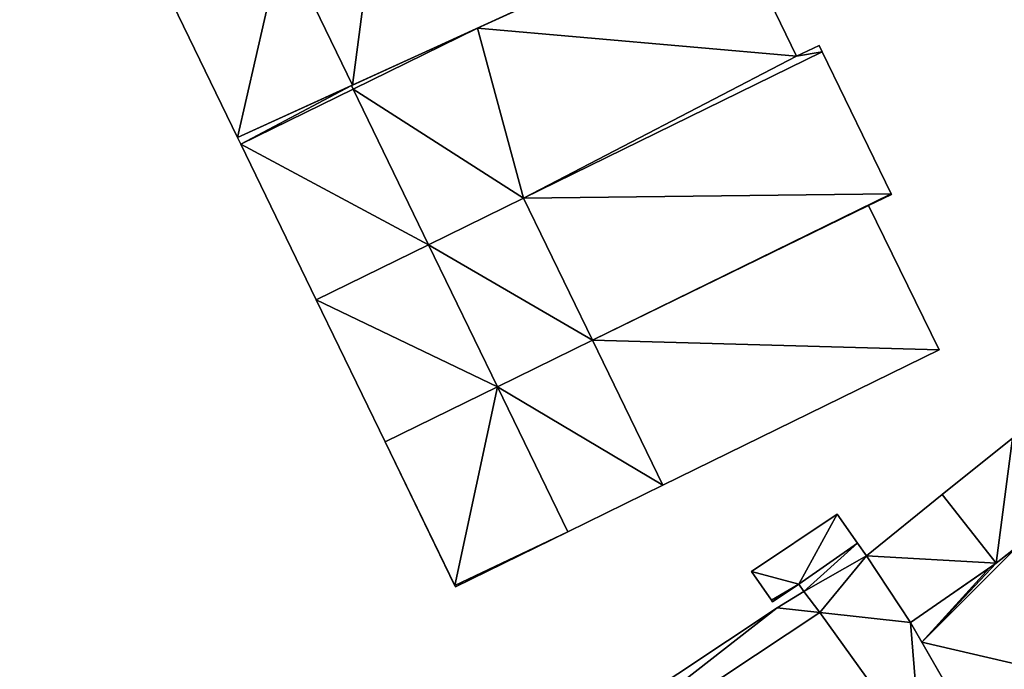
# Model space of a CAD drawing. Units: metres. Extents: x 70608 to 71056, y 352978 to 353519.
# Drawn here: x 70742 to 70797, y 353226 to 353262 of the extents above; entities that cross this region are included whole.
import ezdxf

# ---------------------------------------------------------------- set-up
doc = ezdxf.new("R2010")
doc.units = ezdxf.units.M
for name, color, linetype in [('FacadeFaces', 253, 'Continuous'), ('FloorBoundary', 4, 'Continuous'), ('FloorFaces', 250, 'Continuous'), ('OuterEaves', 4, 'Continuous'), ('RoofFaces', 24, 'Continuous')]:
    doc.layers.add(name, color=color, linetype=linetype)

msp = doc.modelspace()

# ---------------------------------------------------------------- linework, layer by layer
at = {"layer": 'FacadeFaces'}
for points in [[(70781.473, 353267.835, 268.02), (70767.442, 353261.444, 259.926), (70767.442, 353261.444, 268.02), (70781.473, 353267.835, 268.02)], [(70781.473, 353267.835, 259.926), (70767.442, 353261.444, 259.926), (70781.473, 353267.835, 268.02), (70781.473, 353267.835, 259.926)], [(70785.331, 353259.866, 268.02), (70781.473, 353267.835, 259.926), (70781.473, 353267.835, 268.02), (70785.331, 353259.866, 268.02)], [(70785.331, 353259.866, 259.926), (70781.473, 353267.835, 259.926), (70785.331, 353259.866, 268.02), (70785.331, 353259.866, 259.926)], [(70756.509, 353266.355, 268.46), (70760.432, 353258.251, 260.099), (70760.432, 353258.251, 268.46), (70756.509, 353266.355, 268.46)], [(70756.509, 353266.355, 260.099), (70760.432, 353258.251, 260.099), (70756.509, 353266.355, 268.46), (70756.509, 353266.355, 260.099)], [(70760.432, 353258.251, 277.184), (70756.509, 353266.355, 260.099), (70756.509, 353266.355, 277.184), (70760.432, 353258.251, 277.184)], [(70760.432, 353258.251, 260.099), (70756.509, 353266.355, 260.099), (70760.432, 353258.251, 277.184), (70760.432, 353258.251, 260.099)], [(70750.072, 353263.424, 277.184), (70753.997, 353255.32, 260.099), (70753.997, 353255.32, 277.184), (70750.072, 353263.424, 277.184)], [(70750.072, 353263.424, 260.099), (70753.997, 353255.32, 260.099), (70750.072, 353263.424, 277.184), (70750.072, 353263.424, 260.099)], [(70760.432, 353258.251, 268.46), (70769.522, 353262.392, 260.099), (70769.522, 353262.392, 268.46), (70760.432, 353258.251, 268.46)], [(70760.432, 353258.251, 260.099), (70769.522, 353262.392, 260.099), (70760.432, 353258.251, 268.46), (70760.432, 353258.251, 260.099)], [(70767.442, 353261.444, 268.02), (70767.442, 353261.444, 259.926), (70760.383, 353258.229, 268.02), (70767.442, 353261.444, 268.02)], [(70760.383, 353258.229, 268.02), (70767.442, 353261.444, 259.926), (70760.383, 353258.229, 259.926), (70760.383, 353258.229, 268.02)], [(70786.591, 353260.477, 268.02), (70785.331, 353259.866, 259.926), (70785.331, 353259.866, 268.02), (70786.591, 353260.477, 268.02)], [(70786.591, 353260.477, 259.926), (70785.331, 353259.866, 259.926), (70786.591, 353260.477, 268.02), (70786.591, 353260.477, 259.926)], [(70786.766, 353260.115, 268.02), (70786.591, 353260.477, 259.926), (70786.591, 353260.477, 268.02), (70786.766, 353260.115, 268.02)], [(70786.766, 353260.115, 259.926), (70786.591, 353260.477, 259.926), (70786.766, 353260.115, 268.02), (70786.766, 353260.115, 259.926)], [(70786.766, 353260.115, 277.148), (70786.766, 353260.115, 259.926), (70770.032, 353251.912, 277.148), (70786.766, 353260.115, 277.148)], [(70770.032, 353251.912, 277.148), (70786.766, 353260.115, 259.926), (70770.032, 353251.912, 259.926), (70770.032, 353251.912, 277.148)], [(70770.032, 353251.912, 268.02), (70786.766, 353260.115, 259.926), (70786.766, 353260.115, 268.02), (70770.032, 353251.912, 268.02)], [(70770.032, 353251.912, 259.926), (70786.766, 353260.115, 259.926), (70770.032, 353251.912, 268.02), (70770.032, 353251.912, 259.926)], [(70790.625, 353252.162, 277.148), (70786.766, 353260.115, 259.926), (70786.766, 353260.115, 277.148), (70790.625, 353252.162, 277.148)], [(70790.625, 353252.162, 259.926), (70786.766, 353260.115, 259.926), (70790.625, 353252.162, 277.148), (70790.625, 353252.162, 259.926)], [(70753.997, 353255.32, 277.184), (70760.432, 353258.251, 260.099), (70760.432, 353258.251, 277.184), (70753.997, 353255.32, 277.184)], [(70753.997, 353255.32, 260.099), (70760.432, 353258.251, 260.099), (70753.997, 353255.32, 277.184), (70753.997, 353255.32, 260.099)], [(70760.383, 353258.229, 277.198), (70753.997, 353255.32, 259.926), (70753.997, 353255.32, 277.198), (70760.383, 353258.229, 277.198)], [(70760.383, 353258.229, 259.926), (70753.997, 353255.32, 259.926), (70760.383, 353258.229, 277.198), (70760.383, 353258.229, 259.926)], [(70760.479, 353258.031, 277.198), (70760.383, 353258.229, 259.926), (70760.383, 353258.229, 277.198), (70760.479, 353258.031, 277.198)], [(70760.479, 353258.031, 259.926), (70760.383, 353258.229, 259.926), (70760.479, 353258.031, 277.198), (70760.479, 353258.031, 259.926)], [(70760.383, 353258.229, 268.02), (70760.479, 353258.031, 259.926), (70760.479, 353258.031, 268.02), (70760.383, 353258.229, 268.02)], [(70760.383, 353258.229, 259.926), (70760.479, 353258.031, 259.926), (70760.383, 353258.229, 268.02), (70760.383, 353258.229, 259.926)], [(70764.708, 353249.301, 277.198), (70760.479, 353258.031, 259.926), (70760.479, 353258.031, 277.198), (70764.708, 353249.301, 277.198)], [(70764.708, 353249.301, 259.926), (70760.479, 353258.031, 259.926), (70764.708, 353249.301, 277.198), (70764.708, 353249.301, 259.926)], [(70760.479, 353258.031, 268.02), (70764.708, 353249.301, 259.926), (70764.708, 353249.301, 268.02), (70760.479, 353258.031, 268.02)], [(70760.479, 353258.031, 259.926), (70764.708, 353249.301, 259.926), (70760.479, 353258.031, 268.02), (70760.479, 353258.031, 259.926)], [(70753.997, 353255.32, 277.198), (70754.18, 353254.942, 259.926), (70754.18, 353254.942, 277.198), (70753.997, 353255.32, 277.198)], [(70753.997, 353255.32, 259.926), (70754.18, 353254.942, 259.926), (70753.997, 353255.32, 277.198), (70753.997, 353255.32, 259.926)], [(70754.18, 353254.942, 277.198), (70758.409, 353246.213, 259.926), (70758.409, 353246.213, 277.198), (70754.18, 353254.942, 277.198)], [(70754.18, 353254.942, 259.926), (70758.409, 353246.213, 259.926), (70754.18, 353254.942, 277.198), (70754.18, 353254.942, 259.926)], [(70764.708, 353249.301, 268.02), (70770.032, 353251.912, 259.926), (70770.032, 353251.912, 268.02), (70764.708, 353249.301, 268.02)], [(70764.708, 353249.301, 259.926), (70770.032, 353251.912, 259.926), (70764.708, 353249.301, 268.02), (70764.708, 353249.301, 259.926)], [(70770.032, 353251.912, 268.32), (70770.032, 353251.912, 259.926), (70764.708, 353249.301, 268.32), (70770.032, 353251.912, 268.32)], [(70764.708, 353249.301, 268.32), (70770.032, 353251.912, 259.926), (70764.708, 353249.301, 259.926), (70764.708, 353249.301, 268.32)], [(70770.032, 353251.912, 277.148), (70773.886, 353243.956, 259.926), (70773.886, 353243.956, 277.148), (70770.032, 353251.912, 277.148)], [(70770.032, 353251.912, 259.926), (70773.886, 353243.956, 259.926), (70770.032, 353251.912, 277.148), (70770.032, 353251.912, 259.926)], [(70773.886, 353243.956, 268.32), (70770.032, 353251.912, 259.926), (70770.032, 353251.912, 268.32), (70773.886, 353243.956, 268.32)], [(70773.886, 353243.956, 259.926), (70770.032, 353251.912, 259.926), (70773.886, 353243.956, 268.32), (70773.886, 353243.956, 259.926)], [(70773.886, 353243.956, 277.148), (70790.625, 353252.162, 259.926), (70790.625, 353252.162, 277.148), (70773.886, 353243.956, 277.148)], [(70773.886, 353243.956, 259.926), (70790.625, 353252.162, 259.926), (70773.886, 353243.956, 277.148), (70773.886, 353243.956, 259.926)], [(70790.625, 353252.162, 264.621), (70773.886, 353243.956, 259.926), (70773.886, 353243.956, 264.621), (70790.625, 353252.162, 264.621)], [(70790.625, 353252.162, 259.926), (70773.886, 353243.956, 259.926), (70790.625, 353252.162, 264.621), (70790.625, 353252.162, 259.926)], [(70789.354, 353251.507, 264.621), (70790.648, 353252.114, 259.926), (70790.648, 353252.114, 264.621), (70789.354, 353251.507, 264.621)], [(70789.354, 353251.507, 259.926), (70790.648, 353252.114, 259.926), (70789.354, 353251.507, 264.621), (70789.354, 353251.507, 259.926)], [(70790.648, 353252.114, 264.621), (70790.625, 353252.162, 259.926), (70790.625, 353252.162, 264.621), (70790.648, 353252.114, 264.621)], [(70790.648, 353252.114, 259.926), (70790.625, 353252.162, 259.926), (70790.648, 353252.114, 264.621), (70790.648, 353252.114, 259.926)], [(70793.321, 353243.415, 264.621), (70789.354, 353251.507, 259.926), (70789.354, 353251.507, 264.621), (70793.321, 353243.415, 264.621)], [(70793.321, 353243.415, 259.926), (70789.354, 353251.507, 259.926), (70793.321, 353243.415, 264.621), (70793.321, 353243.415, 259.926)], [(70768.562, 353241.346, 277.198), (70764.708, 353249.301, 259.926), (70764.708, 353249.301, 277.198), (70768.562, 353241.346, 277.198)], [(70768.562, 353241.346, 259.926), (70764.708, 353249.301, 259.926), (70768.562, 353241.346, 277.198), (70768.562, 353241.346, 259.926)], [(70764.708, 353249.301, 268.32), (70768.562, 353241.346, 259.926), (70768.562, 353241.346, 268.32), (70764.708, 353249.301, 268.32)], [(70764.708, 353249.301, 259.926), (70768.562, 353241.346, 259.926), (70764.708, 353249.301, 268.32), (70764.708, 353249.301, 259.926)], [(70758.409, 353246.213, 277.198), (70762.263, 353238.258, 259.926), (70762.263, 353238.258, 277.198), (70758.409, 353246.213, 277.198)], [(70758.409, 353246.213, 259.926), (70762.263, 353238.258, 259.926), (70758.409, 353246.213, 277.198), (70758.409, 353246.213, 259.926)], [(70773.886, 353243.956, 264.621), (70777.828, 353235.82, 259.926), (70777.828, 353235.82, 264.621), (70773.886, 353243.956, 264.621)], [(70773.886, 353243.956, 259.926), (70777.828, 353235.82, 259.926), (70773.886, 353243.956, 264.621), (70773.886, 353243.956, 259.926)], [(70777.828, 353235.82, 268.32), (70773.886, 353243.956, 259.926), (70773.886, 353243.956, 268.32), (70777.828, 353235.82, 268.32)], [(70777.828, 353235.82, 259.926), (70773.886, 353243.956, 259.926), (70777.828, 353235.82, 268.32), (70777.828, 353235.82, 259.926)], [(70777.828, 353235.82, 264.621), (70777.828, 353235.82, 259.926), (70793.321, 353243.415, 264.621), (70777.828, 353235.82, 264.621)], [(70793.321, 353243.415, 264.621), (70777.828, 353235.82, 259.926), (70793.321, 353243.415, 259.926), (70793.321, 353243.415, 264.621)], [(70772.503, 353233.209, 277.198), (70768.562, 353241.346, 259.926), (70768.562, 353241.346, 277.198), (70772.503, 353233.209, 277.198)], [(70772.503, 353233.209, 259.926), (70768.562, 353241.346, 259.926), (70772.503, 353233.209, 277.198), (70772.503, 353233.209, 259.926)], [(70768.562, 353241.346, 268.32), (70772.503, 353233.209, 259.926), (70772.503, 353233.209, 268.32), (70768.562, 353241.346, 268.32)], [(70768.562, 353241.346, 259.926), (70772.503, 353233.209, 259.926), (70768.562, 353241.346, 268.32), (70768.562, 353241.346, 259.926)], [(70762.263, 353238.258, 277.198), (70762.263, 353238.258, 259.926), (70766.169, 353230.194, 277.198), (70762.263, 353238.258, 277.198)], [(70766.169, 353230.194, 277.198), (70762.263, 353238.258, 259.926), (70766.169, 353230.194, 259.926), (70766.169, 353230.194, 277.198)], [(70797.426, 353238.464, 273.45), (70793.488, 353235.305, 259.587), (70793.488, 353235.305, 273.45), (70797.426, 353238.464, 273.45)], [(70797.426, 353238.464, 259.587), (70793.488, 353235.305, 259.587), (70797.426, 353238.464, 273.45), (70797.426, 353238.464, 259.587)], [(70772.503, 353233.209, 268.32), (70777.828, 353235.82, 259.926), (70777.828, 353235.82, 268.32), (70772.503, 353233.209, 268.32)], [(70772.503, 353233.209, 259.926), (70777.828, 353235.82, 259.926), (70772.503, 353233.209, 268.32), (70772.503, 353233.209, 259.926)], [(70793.488, 353235.305, 273.45), (70789.253, 353231.872, 259.587), (70789.253, 353231.872, 273.45), (70793.488, 353235.305, 273.45)], [(70793.488, 353235.305, 259.587), (70789.253, 353231.872, 259.587), (70793.488, 353235.305, 273.45), (70793.488, 353235.305, 259.587)], [(70796.509, 353231.448, 273.45), (70800.619, 353234.694, 259.587), (70800.619, 353234.694, 273.45), (70796.509, 353231.448, 273.45)], [(70796.509, 353231.448, 259.587), (70800.619, 353234.694, 259.587), (70796.509, 353231.448, 273.45), (70796.509, 353231.448, 259.587)], [(70787.599, 353234.196, 276.13), (70782.793, 353230.99, 259.548), (70782.793, 353230.99, 276.13), (70787.599, 353234.196, 276.13)], [(70787.599, 353234.196, 259.548), (70782.793, 353230.99, 259.548), (70787.599, 353234.196, 276.13), (70787.599, 353234.196, 259.548)], [(70788.746, 353232.585, 276.13), (70787.599, 353234.196, 259.548), (70787.599, 353234.196, 276.13), (70788.746, 353232.585, 276.13)], [(70788.746, 353232.585, 259.548), (70787.599, 353234.196, 259.548), (70788.746, 353232.585, 276.13), (70788.746, 353232.585, 259.548)], [(70766.204, 353230.121, 277.198), (70772.503, 353233.209, 259.926), (70772.503, 353233.209, 277.198), (70766.204, 353230.121, 277.198)], [(70766.204, 353230.121, 259.926), (70772.503, 353233.209, 259.926), (70766.204, 353230.121, 277.198), (70766.204, 353230.121, 259.926)], [(70789.253, 353231.872, 276.13), (70788.746, 353232.585, 259.548), (70788.746, 353232.585, 276.13), (70789.253, 353231.872, 276.13)], [(70789.253, 353231.872, 259.548), (70788.746, 353232.585, 259.548), (70789.253, 353231.872, 276.13), (70789.253, 353231.872, 259.548)], [(70797.739, 353232.42, 275.943), (70796.509, 353231.448, 259.448), (70796.509, 353231.448, 275.943), (70797.739, 353232.42, 275.943)], [(70797.739, 353232.42, 259.448), (70796.509, 353231.448, 259.448), (70797.739, 353232.42, 275.943), (70797.739, 353232.42, 259.448)], [(70791.71, 353228.132, 276.13), (70789.253, 353231.872, 259.548), (70789.253, 353231.872, 276.13), (70791.71, 353228.132, 276.13)], [(70791.71, 353228.132, 259.548), (70789.253, 353231.872, 259.548), (70791.71, 353228.132, 276.13), (70791.71, 353228.132, 259.548)], [(70789.253, 353231.872, 273.45), (70789.253, 353231.872, 259.587), (70791.71, 353228.132, 273.45), (70789.253, 353231.872, 273.45)], [(70791.71, 353228.132, 273.45), (70789.253, 353231.872, 259.587), (70791.71, 353228.132, 259.587), (70791.71, 353228.132, 273.45)], [(70782.793, 353230.99, 276.13), (70783.919, 353229.375, 259.548), (70783.919, 353229.375, 276.13), (70782.793, 353230.99, 276.13)], [(70782.793, 353230.99, 259.548), (70783.919, 353229.375, 259.548), (70782.793, 353230.99, 276.13), (70782.793, 353230.99, 259.548)], [(70791.71, 353228.132, 273.45), (70796.509, 353231.448, 259.587), (70796.509, 353231.448, 273.45), (70791.71, 353228.132, 273.45)], [(70791.71, 353228.132, 259.587), (70796.509, 353231.448, 259.587), (70791.71, 353228.132, 273.45), (70791.71, 353228.132, 259.587)], [(70796.144, 353231.196, 275.943), (70791.71, 353228.132, 259.448), (70791.71, 353228.132, 275.943), (70796.144, 353231.196, 275.943)], [(70796.144, 353231.196, 259.448), (70791.71, 353228.132, 259.448), (70796.144, 353231.196, 275.943), (70796.144, 353231.196, 259.448)], [(70796.509, 353231.448, 275.943), (70796.509, 353231.448, 259.448), (70796.144, 353231.196, 275.943), (70796.509, 353231.448, 275.943)], [(70796.144, 353231.196, 275.943), (70796.509, 353231.448, 259.448), (70796.144, 353231.196, 259.448), (70796.144, 353231.196, 275.943)], [(70766.169, 353230.194, 277.198), (70766.181, 353230.2, 259.926), (70766.181, 353230.2, 277.198), (70766.169, 353230.194, 277.198)], [(70766.169, 353230.194, 259.926), (70766.181, 353230.2, 259.926), (70766.169, 353230.194, 277.198), (70766.169, 353230.194, 259.926)], [(70766.181, 353230.2, 277.198), (70766.204, 353230.121, 259.926), (70766.204, 353230.121, 277.198), (70766.181, 353230.2, 277.198)], [(70766.181, 353230.2, 259.926), (70766.204, 353230.121, 259.926), (70766.181, 353230.2, 277.198), (70766.181, 353230.2, 259.926)], [(70783.985, 353229.281, 276.13), (70785.457, 353230.281, 259.548), (70785.457, 353230.281, 276.13), (70783.985, 353229.281, 276.13)], [(70783.985, 353229.281, 259.548), (70785.457, 353230.281, 259.548), (70783.985, 353229.281, 276.13), (70783.985, 353229.281, 259.548)], [(70785.734, 353229.865, 275.85), (70784.238, 353228.956, 259.788), (70784.238, 353228.956, 275.85), (70785.734, 353229.865, 275.85)], [(70785.734, 353229.865, 259.788), (70784.238, 353228.956, 259.788), (70785.734, 353229.865, 275.85), (70785.734, 353229.865, 259.788)], [(70785.457, 353230.281, 276.13), (70785.734, 353229.865, 259.548), (70785.734, 353229.865, 276.13), (70785.457, 353230.281, 276.13)], [(70785.457, 353230.281, 259.548), (70785.734, 353229.865, 259.548), (70785.457, 353230.281, 276.13), (70785.457, 353230.281, 259.548)], [(70785.734, 353229.865, 276.13), (70786.628, 353228.689, 259.548), (70786.628, 353228.689, 276.13), (70785.734, 353229.865, 276.13)], [(70785.734, 353229.865, 259.548), (70786.628, 353228.689, 259.548), (70785.734, 353229.865, 276.13), (70785.734, 353229.865, 259.548)], [(70786.628, 353228.689, 275.85), (70786.628, 353228.689, 259.788), (70785.734, 353229.865, 275.85), (70786.628, 353228.689, 275.85)], [(70785.734, 353229.865, 275.85), (70786.628, 353228.689, 259.788), (70785.734, 353229.865, 259.788), (70785.734, 353229.865, 275.85)], [(70783.919, 353229.375, 276.13), (70783.985, 353229.281, 259.548), (70783.985, 353229.281, 276.13), (70783.919, 353229.375, 276.13)], [(70783.919, 353229.375, 259.548), (70783.985, 353229.281, 259.548), (70783.919, 353229.375, 276.13), (70783.919, 353229.375, 259.548)], [(70784.238, 353228.956, 275.85), (70767.593, 353217.896, 259.788), (70767.593, 353217.896, 275.85), (70784.238, 353228.956, 275.85)], [(70784.238, 353228.956, 259.788), (70767.593, 353217.896, 259.788), (70784.238, 353228.956, 275.85), (70784.238, 353228.956, 259.788)], [(70786.628, 353228.689, 276.13), (70768.496, 353216.663, 259.548), (70768.496, 353216.663, 276.13), (70786.628, 353228.689, 276.13)], [(70786.628, 353228.689, 259.548), (70768.496, 353216.663, 259.548), (70786.628, 353228.689, 276.13), (70786.628, 353228.689, 259.548)], [(70768.496, 353216.663, 275.85), (70786.628, 353228.689, 259.788), (70786.628, 353228.689, 275.85), (70768.496, 353216.663, 275.85)], [(70768.496, 353216.663, 259.788), (70786.628, 353228.689, 259.788), (70768.496, 353216.663, 275.85), (70768.496, 353216.663, 259.788)], [(70791.71, 353228.132, 275.943), (70792.347, 353227.026, 259.448), (70792.347, 353227.026, 275.943), (70791.71, 353228.132, 275.943)], [(70791.71, 353228.132, 259.448), (70792.347, 353227.026, 259.448), (70791.71, 353228.132, 275.943), (70791.71, 353228.132, 259.448)], [(70794.947, 353222.511, 276.13), (70791.71, 353228.132, 259.548), (70791.71, 353228.132, 276.13), (70794.947, 353222.511, 276.13)], [(70794.947, 353222.511, 259.548), (70791.71, 353228.132, 259.548), (70794.947, 353222.511, 276.13), (70794.947, 353222.511, 259.548)], [(70792.347, 353227.026, 275.943), (70794.947, 353222.511, 259.448), (70794.947, 353222.511, 275.943), (70792.347, 353227.026, 275.943)], [(70792.347, 353227.026, 259.448), (70794.947, 353222.511, 259.448), (70792.347, 353227.026, 275.943), (70792.347, 353227.026, 259.448)]]:
    msp.add_3dface(points, dxfattribs=at)
at = {"layer": 'FloorBoundary'}
for points in [[(70746.084, 353271.655, 260.099), (70750.072, 353263.424, 260.099), (70753.997, 353255.32, 260.099), (70760.432, 353258.251, 260.099), (70756.509, 353266.355, 260.099), (70752.523, 353274.588, 260.099), (70748.143, 353283.634, 260.099), (70741.79, 353280.52, 260.099), (70746.084, 353271.655, 260.099)], [(70756.509, 353266.355, 260.099), (70760.432, 353258.251, 260.099), (70769.522, 353262.392, 260.099), (70765.599, 353270.496, 260.099), (70761.828, 353268.778, 260.099), (70756.509, 353266.355, 260.099)], [(70760.383, 353258.229, 259.926), (70760.479, 353258.031, 259.926), (70764.708, 353249.301, 259.926), (70770.032, 353251.912, 259.926), (70786.766, 353260.115, 259.926), (70786.591, 353260.477, 259.926), (70785.331, 353259.866, 259.926), (70781.473, 353267.835, 259.926), (70767.442, 353261.444, 259.926), (70760.383, 353258.229, 259.926)], [(70791.71, 353228.132, 259.587), (70796.509, 353231.448, 259.587), (70800.619, 353234.694, 259.587), (70804.509, 353238.184, 259.587), (70808.664, 353242.278, 259.587), (70816.349, 353250.308, 259.587), (70822.294, 353258.499, 259.587), (70818.344, 353261.054, 259.587), (70818.248, 353261.116, 259.587), (70817.996, 353260.72, 259.587), (70817.77, 353260.363, 259.587), (70815.538, 353257.165, 259.587), (70812.133, 353252.771, 259.587), (70805.398, 353245.279, 259.587), (70797.426, 353238.464, 259.587), (70793.488, 353235.305, 259.587), (70789.253, 353231.872, 259.587), (70791.71, 353228.132, 259.587)], [(70770.032, 353251.912, 259.926), (70773.886, 353243.956, 259.926), (70790.625, 353252.162, 259.926), (70786.766, 353260.115, 259.926), (70770.032, 353251.912, 259.926)], [(70766.169, 353230.194, 259.926), (70766.181, 353230.2, 259.926), (70766.204, 353230.121, 259.926), (70772.503, 353233.209, 259.926), (70768.562, 353241.346, 259.926), (70764.708, 353249.301, 259.926), (70760.479, 353258.031, 259.926), (70760.383, 353258.229, 259.926), (70753.997, 353255.32, 259.926), (70754.18, 353254.942, 259.926), (70758.409, 353246.213, 259.926), (70762.263, 353238.258, 259.926), (70766.169, 353230.194, 259.926)], [(70764.708, 353249.301, 259.926), (70768.562, 353241.346, 259.926), (70772.503, 353233.209, 259.926), (70777.828, 353235.82, 259.926), (70773.886, 353243.956, 259.926), (70770.032, 353251.912, 259.926), (70764.708, 353249.301, 259.926)], [(70793.321, 353243.415, 259.926), (70789.354, 353251.507, 259.926), (70790.648, 353252.114, 259.926), (70790.625, 353252.162, 259.926), (70773.886, 353243.956, 259.926), (70777.828, 353235.82, 259.926), (70793.321, 353243.415, 259.926)], [(70766.748, 353215.458, 259.548), (70766.732, 353215.447, 259.548), (70767.127, 353214.856, 259.548), (70771.653, 353208.082, 259.548), (70773.144, 353205.851, 259.548), (70774.502, 353206.756, 259.548), (70793.299, 353219.282, 259.548), (70792.301, 353220.78, 259.548), (70794.947, 353222.511, 259.548), (70791.71, 353228.132, 259.548), (70789.253, 353231.872, 259.548), (70788.746, 353232.585, 259.548), (70787.599, 353234.196, 259.548), (70782.793, 353230.99, 259.548), (70783.919, 353229.375, 259.548), (70783.985, 353229.281, 259.548), (70785.457, 353230.281, 259.548), (70785.734, 353229.865, 259.548), (70786.628, 353228.689, 259.548), (70768.496, 353216.663, 259.548), (70766.996, 353215.629, 259.548), (70766.748, 353215.458, 259.548)], [(70797.739, 353232.42, 259.448), (70796.509, 353231.448, 259.448), (70796.144, 353231.196, 259.448)], [(70796.144, 353231.196, 259.448), (70791.71, 353228.132, 259.448), (70792.347, 353227.026, 259.448), (70794.947, 353222.511, 259.448)], [(70785.734, 353229.865, 259.788), (70784.238, 353228.956, 259.788), (70767.593, 353217.896, 259.788), (70768.496, 353216.663, 259.788), (70786.628, 353228.689, 259.788), (70785.734, 353229.865, 259.788)]]:
    msp.add_polyline3d(points, dxfattribs=at)
at = {"layer": 'FloorFaces'}
for points in [[(70756.509, 353266.355, 260.099), (70761.828, 353268.778, 260.099), (70760.432, 353258.251, 260.099), (70756.509, 353266.355, 260.099)], [(70760.432, 353258.251, 260.099), (70761.828, 353268.778, 260.099), (70769.522, 353262.392, 260.099), (70760.432, 353258.251, 260.099)], [(70785.331, 353259.866, 259.926), (70767.442, 353261.444, 259.926), (70781.473, 353267.835, 259.926), (70785.331, 353259.866, 259.926)], [(70750.072, 353263.424, 260.099), (70756.509, 353266.355, 260.099), (70753.997, 353255.32, 260.099), (70750.072, 353263.424, 260.099)], [(70753.997, 353255.32, 260.099), (70756.509, 353266.355, 260.099), (70760.432, 353258.251, 260.099), (70753.997, 353255.32, 260.099)], [(70760.383, 353258.229, 259.926), (70767.442, 353261.444, 259.926), (70760.479, 353258.031, 259.926), (70760.383, 353258.229, 259.926)], [(70760.479, 353258.031, 259.926), (70767.442, 353261.444, 259.926), (70770.032, 353251.912, 259.926), (70760.479, 353258.031, 259.926)], [(70770.032, 353251.912, 259.926), (70767.442, 353261.444, 259.926), (70785.331, 353259.866, 259.926), (70770.032, 353251.912, 259.926)], [(70786.766, 353260.115, 259.926), (70785.331, 353259.866, 259.926), (70786.591, 353260.477, 259.926), (70786.766, 353260.115, 259.926)], [(70770.032, 353251.912, 259.926), (70786.766, 353260.115, 259.926), (70790.625, 353252.162, 259.926), (70770.032, 353251.912, 259.926)], [(70770.032, 353251.912, 259.926), (70785.331, 353259.866, 259.926), (70786.766, 353260.115, 259.926), (70770.032, 353251.912, 259.926)], [(70760.383, 353258.229, 259.926), (70754.18, 353254.942, 259.926), (70753.997, 353255.32, 259.926), (70760.383, 353258.229, 259.926)], [(70760.479, 353258.031, 259.926), (70754.18, 353254.942, 259.926), (70760.383, 353258.229, 259.926), (70760.479, 353258.031, 259.926)], [(70764.708, 353249.301, 259.926), (70754.18, 353254.942, 259.926), (70760.479, 353258.031, 259.926), (70764.708, 353249.301, 259.926)], [(70760.479, 353258.031, 259.926), (70770.032, 353251.912, 259.926), (70764.708, 353249.301, 259.926), (70760.479, 353258.031, 259.926)], [(70764.708, 353249.301, 259.926), (70758.409, 353246.213, 259.926), (70754.18, 353254.942, 259.926), (70764.708, 353249.301, 259.926)], [(70764.708, 353249.301, 259.926), (70770.032, 353251.912, 259.926), (70773.886, 353243.956, 259.926), (70764.708, 353249.301, 259.926)], [(70770.032, 353251.912, 259.926), (70790.625, 353252.162, 259.926), (70773.886, 353243.956, 259.926), (70770.032, 353251.912, 259.926)], [(70789.354, 353251.507, 259.926), (70773.886, 353243.956, 259.926), (70790.625, 353252.162, 259.926), (70789.354, 353251.507, 259.926)], [(70789.354, 353251.507, 259.926), (70790.625, 353252.162, 259.926), (70790.648, 353252.114, 259.926), (70789.354, 353251.507, 259.926)], [(70793.321, 353243.415, 259.926), (70773.886, 353243.956, 259.926), (70789.354, 353251.507, 259.926), (70793.321, 353243.415, 259.926)], [(70768.562, 353241.346, 259.926), (70758.409, 353246.213, 259.926), (70764.708, 353249.301, 259.926), (70768.562, 353241.346, 259.926)], [(70764.708, 353249.301, 259.926), (70773.886, 353243.956, 259.926), (70768.562, 353241.346, 259.926), (70764.708, 353249.301, 259.926)], [(70768.562, 353241.346, 259.926), (70762.263, 353238.258, 259.926), (70758.409, 353246.213, 259.926), (70768.562, 353241.346, 259.926)], [(70768.562, 353241.346, 259.926), (70773.886, 353243.956, 259.926), (70777.828, 353235.82, 259.926), (70768.562, 353241.346, 259.926)], [(70793.321, 353243.415, 259.926), (70777.828, 353235.82, 259.926), (70773.886, 353243.956, 259.926), (70793.321, 353243.415, 259.926)], [(70766.181, 353230.2, 259.926), (70762.263, 353238.258, 259.926), (70768.562, 353241.346, 259.926), (70766.181, 353230.2, 259.926)], [(70766.181, 353230.2, 259.926), (70768.562, 353241.346, 259.926), (70772.503, 353233.209, 259.926), (70766.181, 353230.2, 259.926)], [(70768.562, 353241.346, 259.926), (70777.828, 353235.82, 259.926), (70772.503, 353233.209, 259.926), (70768.562, 353241.346, 259.926)], [(70766.169, 353230.194, 259.926), (70762.263, 353238.258, 259.926), (70766.181, 353230.2, 259.926), (70766.169, 353230.194, 259.926)], [(70796.509, 353231.448, 259.587), (70793.488, 353235.305, 259.587), (70797.426, 353238.464, 259.587), (70796.509, 353231.448, 259.587)], [(70796.509, 353231.448, 259.587), (70797.426, 353238.464, 259.587), (70800.619, 353234.694, 259.587), (70796.509, 353231.448, 259.587)], [(70796.509, 353231.448, 259.587), (70789.253, 353231.872, 259.587), (70793.488, 353235.305, 259.587), (70796.509, 353231.448, 259.587)], [(70787.599, 353234.196, 259.548), (70785.457, 353230.281, 259.548), (70782.793, 353230.99, 259.548), (70787.599, 353234.196, 259.548)], [(70788.746, 353232.585, 259.548), (70785.457, 353230.281, 259.548), (70787.599, 353234.196, 259.548), (70788.746, 353232.585, 259.548)], [(70766.181, 353230.2, 259.926), (70772.503, 353233.209, 259.926), (70766.204, 353230.121, 259.926), (70766.181, 353230.2, 259.926)], [(70788.746, 353232.585, 259.548), (70785.734, 353229.865, 259.548), (70785.457, 353230.281, 259.548), (70788.746, 353232.585, 259.548)], [(70789.253, 353231.872, 259.548), (70785.734, 353229.865, 259.548), (70788.746, 353232.585, 259.548), (70789.253, 353231.872, 259.548)], [(70792.347, 353227.026, 259.448), (70797.739, 353232.42, 259.448), (70801.589, 353224.871, 259.448), (70792.347, 353227.026, 259.448)], [(70792.347, 353227.026, 259.448), (70796.509, 353231.448, 259.448), (70797.739, 353232.42, 259.448), (70792.347, 353227.026, 259.448)], [(70789.253, 353231.872, 259.548), (70786.628, 353228.689, 259.548), (70785.734, 353229.865, 259.548), (70789.253, 353231.872, 259.548)], [(70791.71, 353228.132, 259.548), (70786.628, 353228.689, 259.548), (70789.253, 353231.872, 259.548), (70791.71, 353228.132, 259.548)], [(70791.71, 353228.132, 259.587), (70789.253, 353231.872, 259.587), (70796.509, 353231.448, 259.587), (70791.71, 353228.132, 259.587)], [(70782.793, 353230.99, 259.548), (70785.457, 353230.281, 259.548), (70783.919, 353229.375, 259.548), (70782.793, 353230.99, 259.548)], [(70796.144, 353231.196, 259.448), (70792.347, 353227.026, 259.448), (70791.71, 353228.132, 259.448), (70796.144, 353231.196, 259.448)], [(70796.144, 353231.196, 259.448), (70796.509, 353231.448, 259.448), (70792.347, 353227.026, 259.448), (70796.144, 353231.196, 259.448)], [(70783.919, 353229.375, 259.548), (70785.457, 353230.281, 259.548), (70783.985, 353229.281, 259.548), (70783.919, 353229.375, 259.548)], [(70785.734, 353229.865, 259.788), (70786.628, 353228.689, 259.788), (70784.238, 353228.956, 259.788), (70785.734, 353229.865, 259.788)], [(70784.238, 353228.956, 259.788), (70768.496, 353216.663, 259.788), (70767.593, 353217.896, 259.788), (70784.238, 353228.956, 259.788)], [(70784.238, 353228.956, 259.788), (70786.628, 353228.689, 259.788), (70768.496, 353216.663, 259.788), (70784.238, 353228.956, 259.788)], [(70792.301, 353220.78, 259.548), (70768.496, 353216.663, 259.548), (70786.628, 353228.689, 259.548), (70792.301, 353220.78, 259.548)], [(70792.301, 353220.78, 259.548), (70786.628, 353228.689, 259.548), (70791.71, 353228.132, 259.548), (70792.301, 353220.78, 259.548)], [(70792.301, 353220.78, 259.548), (70791.71, 353228.132, 259.548), (70794.947, 353222.511, 259.548), (70792.301, 353220.78, 259.548)], [(70792.347, 353227.026, 259.448), (70801.589, 353224.871, 259.448), (70794.947, 353222.511, 259.448), (70792.347, 353227.026, 259.448)]]:
    msp.add_3dface(points, dxfattribs=at)
at = {"layer": 'OuterEaves'}
for points in [[(70753.997, 353255.32, 277.184), (70760.432, 353258.251, 277.184), (70756.509, 353266.355, 277.184), (70752.523, 353274.588, 277.184), (70748.143, 353283.634, 277.184), (70741.79, 353280.52, 277.184), (70746.084, 353271.655, 277.184), (70750.072, 353263.424, 277.184), (70753.997, 353255.32, 277.184)], [(70769.522, 353262.392, 268.46), (70765.599, 353270.496, 268.46), (70761.828, 353268.778, 268.46), (70756.509, 353266.355, 268.46), (70760.432, 353258.251, 268.46), (70769.522, 353262.392, 268.46)], [(70764.708, 353249.301, 268.02), (70770.032, 353251.912, 268.02), (70786.766, 353260.115, 268.02), (70786.591, 353260.477, 268.02), (70785.331, 353259.866, 268.02), (70781.473, 353267.835, 268.02), (70767.442, 353261.444, 268.02), (70760.383, 353258.229, 268.02), (70760.479, 353258.031, 268.02), (70764.708, 353249.301, 268.02)], [(70818.344, 353261.054, 273.45), (70818.248, 353261.116, 273.45), (70817.996, 353260.72, 273.45), (70817.77, 353260.363, 273.45), (70815.538, 353257.165, 273.45), (70812.133, 353252.771, 273.45), (70805.398, 353245.279, 273.45), (70797.426, 353238.464, 273.45), (70793.488, 353235.305, 273.45), (70789.253, 353231.872, 273.45), (70791.71, 353228.132, 273.45), (70796.509, 353231.448, 273.45), (70800.619, 353234.694, 273.45), (70804.509, 353238.184, 273.45), (70808.664, 353242.278, 273.45), (70816.349, 353250.308, 273.45), (70822.294, 353258.499, 273.45), (70818.344, 353261.054, 273.45)], [(70790.625, 353252.162, 277.148), (70786.766, 353260.115, 277.148), (70770.032, 353251.912, 277.148), (70773.886, 353243.956, 277.148), (70790.625, 353252.162, 277.148)], [(70766.204, 353230.121, 277.198), (70772.503, 353233.209, 277.198), (70768.562, 353241.346, 277.198), (70764.708, 353249.301, 277.198), (70760.479, 353258.031, 277.198), (70760.383, 353258.229, 277.198), (70753.997, 353255.32, 277.198), (70754.18, 353254.942, 277.198), (70758.409, 353246.213, 277.198), (70762.263, 353238.258, 277.198), (70766.169, 353230.194, 277.198), (70766.181, 353230.2, 277.198), (70766.204, 353230.121, 277.198)], [(70772.503, 353233.209, 268.32), (70777.828, 353235.82, 268.32), (70773.886, 353243.956, 268.32), (70770.032, 353251.912, 268.32), (70764.708, 353249.301, 268.32), (70768.562, 353241.346, 268.32), (70772.503, 353233.209, 268.32)], [(70790.648, 353252.114, 264.621), (70790.625, 353252.162, 264.621), (70773.886, 353243.956, 264.621), (70777.828, 353235.82, 264.621), (70793.321, 353243.415, 264.621), (70789.354, 353251.507, 264.621), (70790.648, 353252.114, 264.621)], [(70793.299, 353219.282, 276.13), (70792.301, 353220.78, 276.13), (70794.947, 353222.511, 276.13), (70791.71, 353228.132, 276.13), (70789.253, 353231.872, 276.13), (70788.746, 353232.585, 276.13), (70787.599, 353234.196, 276.13), (70782.793, 353230.99, 276.13), (70783.919, 353229.375, 276.13), (70783.985, 353229.281, 276.13), (70785.457, 353230.281, 276.13), (70785.734, 353229.865, 276.13), (70786.628, 353228.689, 276.13), (70768.496, 353216.663, 276.13), (70766.996, 353215.629, 276.13), (70766.748, 353215.458, 276.13), (70766.732, 353215.447, 276.13), (70767.127, 353214.856, 276.13), (70771.653, 353208.082, 276.13), (70773.144, 353205.851, 276.13), (70774.502, 353206.756, 276.13), (70793.299, 353219.282, 276.13)], [(70797.739, 353232.42, 275.943), (70796.509, 353231.448, 275.943), (70796.144, 353231.196, 275.943), (70791.71, 353228.132, 275.943), (70792.347, 353227.026, 275.943), (70794.947, 353222.511, 275.943)], [(70785.734, 353229.865, 275.85), (70784.238, 353228.956, 275.85), (70767.593, 353217.896, 275.85), (70768.496, 353216.663, 275.85), (70786.628, 353228.689, 275.85), (70785.734, 353229.865, 275.85)]]:
    msp.add_polyline3d(points, dxfattribs=at)
at = {"layer": 'RoofFaces'}
for points in [[(70756.509, 353266.355, 268.46), (70760.432, 353258.251, 268.46), (70761.828, 353268.778, 268.46), (70756.509, 353266.355, 268.46)], [(70761.828, 353268.778, 268.46), (70760.432, 353258.251, 268.46), (70769.522, 353262.392, 268.46), (70761.828, 353268.778, 268.46)], [(70781.473, 353267.835, 268.02), (70767.442, 353261.444, 268.02), (70785.331, 353259.866, 268.02), (70781.473, 353267.835, 268.02)], [(70756.509, 353266.355, 277.184), (70750.072, 353263.424, 277.184), (70753.997, 353255.32, 277.184), (70756.509, 353266.355, 277.184)], [(70760.432, 353258.251, 277.184), (70756.509, 353266.355, 277.184), (70753.997, 353255.32, 277.184), (70760.432, 353258.251, 277.184)], [(70760.383, 353258.229, 268.02), (70760.479, 353258.031, 268.02), (70767.442, 353261.444, 268.02), (70760.383, 353258.229, 268.02)], [(70767.442, 353261.444, 268.02), (70760.479, 353258.031, 268.02), (70770.032, 353251.912, 268.02), (70767.442, 353261.444, 268.02)], [(70785.331, 353259.866, 268.02), (70767.442, 353261.444, 268.02), (70770.032, 353251.912, 268.02), (70785.331, 353259.866, 268.02)], [(70786.591, 353260.477, 268.02), (70785.331, 353259.866, 268.02), (70786.766, 353260.115, 268.02), (70786.591, 353260.477, 268.02)], [(70786.766, 353260.115, 277.148), (70770.032, 353251.912, 277.148), (70790.625, 353252.162, 277.148), (70786.766, 353260.115, 277.148)], [(70786.766, 353260.115, 268.02), (70785.331, 353259.866, 268.02), (70770.032, 353251.912, 268.02), (70786.766, 353260.115, 268.02)], [(70753.997, 353255.32, 277.198), (70754.18, 353254.942, 277.198), (70760.383, 353258.229, 277.198), (70753.997, 353255.32, 277.198)], [(70760.383, 353258.229, 277.198), (70754.18, 353254.942, 277.198), (70760.479, 353258.031, 277.198), (70760.383, 353258.229, 277.198)], [(70760.479, 353258.031, 277.198), (70754.18, 353254.942, 277.198), (70764.708, 353249.301, 277.198), (70760.479, 353258.031, 277.198)], [(70770.032, 353251.912, 268.02), (70760.479, 353258.031, 268.02), (70764.708, 353249.301, 268.02), (70770.032, 353251.912, 268.02)], [(70754.18, 353254.942, 277.198), (70758.409, 353246.213, 277.198), (70764.708, 353249.301, 277.198), (70754.18, 353254.942, 277.198)], [(70770.032, 353251.912, 268.32), (70764.708, 353249.301, 268.32), (70773.886, 353243.956, 268.32), (70770.032, 353251.912, 268.32)], [(70770.032, 353251.912, 277.148), (70773.886, 353243.956, 277.148), (70790.625, 353252.162, 277.148), (70770.032, 353251.912, 277.148)], [(70773.886, 353243.956, 264.621), (70789.354, 353251.507, 264.621), (70790.625, 353252.162, 264.621), (70773.886, 353243.956, 264.621)], [(70790.625, 353252.162, 264.621), (70789.354, 353251.507, 264.621), (70790.648, 353252.114, 264.621), (70790.625, 353252.162, 264.621)], [(70793.321, 353243.415, 264.621), (70789.354, 353251.507, 264.621), (70773.886, 353243.956, 264.621), (70793.321, 353243.415, 264.621)], [(70764.708, 353249.301, 277.198), (70758.409, 353246.213, 277.198), (70768.562, 353241.346, 277.198), (70764.708, 353249.301, 277.198)], [(70764.708, 353249.301, 268.32), (70768.562, 353241.346, 268.32), (70773.886, 353243.956, 268.32), (70764.708, 353249.301, 268.32)], [(70758.409, 353246.213, 277.198), (70762.263, 353238.258, 277.198), (70768.562, 353241.346, 277.198), (70758.409, 353246.213, 277.198)], [(70773.886, 353243.956, 268.32), (70768.562, 353241.346, 268.32), (70777.828, 353235.82, 268.32), (70773.886, 353243.956, 268.32)], [(70777.828, 353235.82, 264.621), (70793.321, 353243.415, 264.621), (70773.886, 353243.956, 264.621), (70777.828, 353235.82, 264.621)], [(70762.263, 353238.258, 277.198), (70766.181, 353230.2, 277.198), (70768.562, 353241.346, 277.198), (70762.263, 353238.258, 277.198)], [(70768.562, 353241.346, 277.198), (70766.181, 353230.2, 277.198), (70772.503, 353233.209, 277.198), (70768.562, 353241.346, 277.198)], [(70777.828, 353235.82, 268.32), (70768.562, 353241.346, 268.32), (70772.503, 353233.209, 268.32), (70777.828, 353235.82, 268.32)], [(70766.169, 353230.194, 277.198), (70766.181, 353230.2, 277.198), (70762.263, 353238.258, 277.198), (70766.169, 353230.194, 277.198)], [(70793.488, 353235.305, 273.45), (70796.509, 353231.448, 273.45), (70797.426, 353238.464, 273.45), (70793.488, 353235.305, 273.45)], [(70796.509, 353231.448, 273.45), (70800.619, 353234.694, 273.45), (70797.426, 353238.464, 273.45), (70796.509, 353231.448, 273.45)], [(70789.253, 353231.872, 273.45), (70796.509, 353231.448, 273.45), (70793.488, 353235.305, 273.45), (70789.253, 353231.872, 273.45)], [(70782.793, 353230.99, 276.13), (70785.457, 353230.281, 276.13), (70787.599, 353234.196, 276.13), (70782.793, 353230.99, 276.13)], [(70787.599, 353234.196, 276.13), (70785.457, 353230.281, 276.13), (70788.746, 353232.585, 276.13), (70787.599, 353234.196, 276.13)], [(70772.503, 353233.209, 277.198), (70766.181, 353230.2, 277.198), (70766.204, 353230.121, 277.198), (70772.503, 353233.209, 277.198)], [(70785.457, 353230.281, 276.13), (70785.734, 353229.865, 276.13), (70788.746, 353232.585, 276.13), (70785.457, 353230.281, 276.13)], [(70788.746, 353232.585, 276.13), (70785.734, 353229.865, 276.13), (70789.253, 353231.872, 276.13), (70788.746, 353232.585, 276.13)], [(70796.509, 353231.448, 275.943), (70792.347, 353227.026, 275.943), (70797.739, 353232.42, 275.943), (70796.509, 353231.448, 275.943)], [(70792.347, 353227.026, 275.943), (70801.589, 353224.871, 275.943), (70797.739, 353232.42, 275.943), (70792.347, 353227.026, 275.943)], [(70785.734, 353229.865, 276.13), (70786.628, 353228.689, 276.13), (70789.253, 353231.872, 276.13), (70785.734, 353229.865, 276.13)], [(70789.253, 353231.872, 276.13), (70786.628, 353228.689, 276.13), (70791.71, 353228.132, 276.13), (70789.253, 353231.872, 276.13)], [(70791.71, 353228.132, 273.45), (70796.509, 353231.448, 273.45), (70789.253, 353231.872, 273.45), (70791.71, 353228.132, 273.45)], [(70783.919, 353229.375, 276.13), (70785.457, 353230.281, 276.13), (70782.793, 353230.99, 276.13), (70783.919, 353229.375, 276.13)], [(70791.71, 353228.132, 275.943), (70792.347, 353227.026, 275.943), (70796.144, 353231.196, 275.943), (70791.71, 353228.132, 275.943)], [(70796.144, 353231.196, 275.943), (70792.347, 353227.026, 275.943), (70796.509, 353231.448, 275.943), (70796.144, 353231.196, 275.943)], [(70783.985, 353229.281, 276.13), (70785.457, 353230.281, 276.13), (70783.919, 353229.375, 276.13), (70783.985, 353229.281, 276.13)], [(70784.238, 353228.956, 275.85), (70786.628, 353228.689, 275.85), (70785.734, 353229.865, 275.85), (70784.238, 353228.956, 275.85)], [(70767.593, 353217.896, 275.85), (70768.496, 353216.663, 275.85), (70784.238, 353228.956, 275.85), (70767.593, 353217.896, 275.85)], [(70768.496, 353216.663, 275.85), (70786.628, 353228.689, 275.85), (70784.238, 353228.956, 275.85), (70768.496, 353216.663, 275.85)], [(70786.628, 353228.689, 276.13), (70768.496, 353216.663, 276.13), (70792.301, 353220.78, 276.13), (70786.628, 353228.689, 276.13)], [(70791.71, 353228.132, 276.13), (70786.628, 353228.689, 276.13), (70792.301, 353220.78, 276.13), (70791.71, 353228.132, 276.13)], [(70794.947, 353222.511, 276.13), (70791.71, 353228.132, 276.13), (70792.301, 353220.78, 276.13), (70794.947, 353222.511, 276.13)], [(70794.947, 353222.511, 275.943), (70801.589, 353224.871, 275.943), (70792.347, 353227.026, 275.943), (70794.947, 353222.511, 275.943)]]:
    msp.add_3dface(points, dxfattribs=at)

doc.saveas('drawing.dxf')
